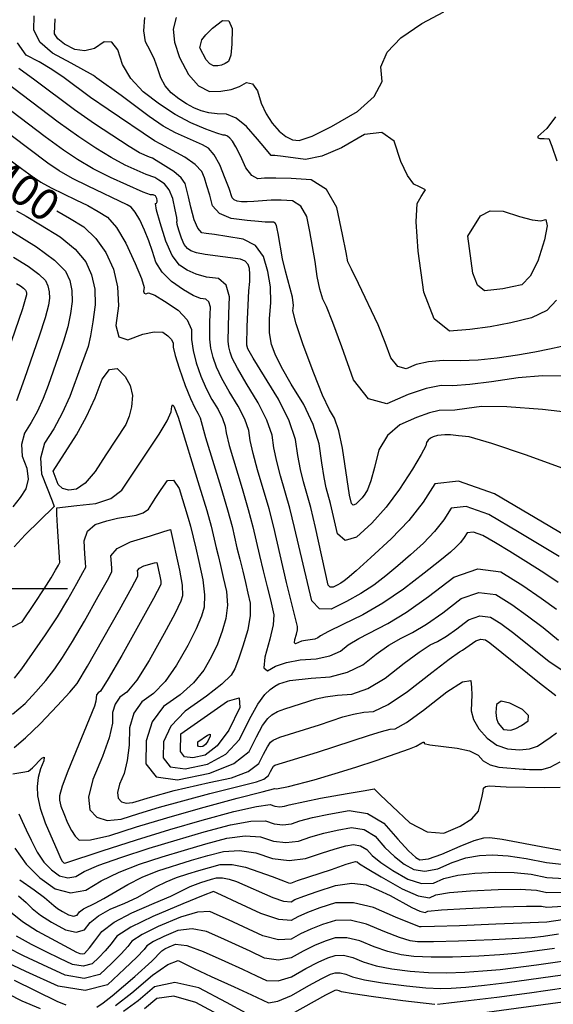
# Model space of a CAD drawing. Extents: x 622915 to 652172, y 444728 to 466318.
# Drawn here: x 634086 to 634513, y 453668 to 454455 of the extents above; entities that cross this region are included whole.
import ezdxf
from ezdxf.enums import TextEntityAlignment as Align

# ---------------------------------------------------------------- set-up
doc = ezdxf.new("R2010")
doc.units = 0
doc.header["$MEASUREMENT"] = 0
doc.linetypes.add('CENTER', pattern=[2, 1.25, -0.25, 0.25, -0.25])
for name, color, linetype in [('3', 7, 'CONTINUOUS'), ('50', 7, 'CONTINUOUS'), ('52', 7, 'CONTINUOUS'), ('61', 7, 'CONTINUOUS')]:
    doc.layers.add(name, color=color, linetype=linetype)
doc.styles.get("Standard").update_dxf_attribs({"font": 'txt', "height": 0.2})

msp = doc.modelspace()

# ---------------------------------------------------------------- linework, layer by layer
at = {"layer": '3', "color": 15, "linetype": 'Continuous'}
msp.add_line((634124.435, 454000, 4000), (634000, 454000, 4000), dxfattribs=at)
at = {"layer": '50', "color": 1, "linetype": 'Continuous'}
for points, elevation in [([(634211.1259, 454456.7365), (634208.8368, 454447.6482), (634209.7473, 454437.0344), (634213.8573, 454424.8951), (634221.1668, 454411.2303), (634229.1291, 454402.2002), (634237.7444, 454397.8046), (634247.0125, 454398.0437), (634255.0614, 454399.307), (634261.8913, 454401.5946), (634267.502, 454404.9063), (634272.2538, 454403.8126), (634276.1468, 454398.3135), (634279.1809, 454388.4088), (634283.0705, 454379.7345), (634287.8157, 454372.2904), (634293.4164, 454366.0766), (634298.8928, 454361.6944), (634304.2448, 454359.1437), (634309.4723, 454358.4245), (634319.8555, 454361.9604), (634335.3944, 454369.7516), (634356.0889, 454381.7978), (634369.57, 454393.7504), (634375.8379, 454405.6092), (634374.8925, 454417.3743), (634379.8739, 454429.0343), (634390.7822, 454440.5891), (634407.6173, 454452.0389), (634425.2035, 454461.3947)], 5500), ([(634346.2371, 454038.6905), (634340.1757, 454044.1128), (634334.6663, 454068.4681), (634331.2202, 454080.8947), (634329.5289, 454089.1132), (634327.6114, 454100.8281), (634325.4677, 454116.0394), (634320.681, 454131.6172), (634313.2515, 454147.5614), (634303.179, 454163.872), (634295.5131, 454177.295), (634290.2538, 454187.8303), (634287.4009, 454195.4779), (634285.8836, 454204.8902), (634285.7016, 454216.0673), (634286.8551, 454229.0091), (634286.4779, 454241.6166), (634284.5701, 454253.8899), (634281.1315, 454265.829), (634274.4975, 454274.462), (634264.6682, 454279.7888), (634251.6435, 454281.8094), (634241.7963, 454283.297), (634235.1265, 454284.2514), (634231.6341, 454284.6727), (634228.4474, 454288.3326), (634225.5665, 454295.231), (634222.9913, 454305.3678), (634220.9525, 454313.5628), (634219.4501, 454319.8159), (634218.4839, 454324.1271), (634215.0642, 454328.7815), (634209.1908, 454333.7791), (634200.8637, 454339.1199), (634195.1872, 454342.673), (634192.1612, 454344.4385), (634189.9519, 454345.1201), (634181.9101, 454348.7053), (634173.5197, 454353.6387), (634145.818, 454371.8391), (634130.0354, 454382.9252), (634098.1356, 454406.888), (634085.4801, 454416.1095)], 5450), ([(634115.8666, 454302.2763), (634125.8953, 454296.4811), (634137.3855, 454289.4004), (634147.073, 454280.235), (634154.9577, 454268.9847), (634161.0397, 454255.6497), (634164.386, 454241.472), (634164.9966, 454226.4516), (634162.8715, 454210.5887), (634165.4006, 454201.5048), (634172.5839, 454199.2001), (634184.4213, 454203.6745), (634193.702, 454205.6977), (634200.426, 454205.2697), (634204.5932, 454202.3905), (634207.3693, 454199.4426), (634208.754, 454196.426), (634208.7476, 454193.3406), (634210.3699, 454186.7068), (634213.6209, 454176.5244), (634218.5008, 454162.7936), (634222.624, 454152.2309), (634225.9906, 454144.8363), (634228.6007, 454140.6097), (634230.4711, 454136.8669), (634234.6627, 454121.2181), (634246.8378, 454081.4706), (634252.2639, 454063.1824), (634255.8891, 454049.8994), (634259.7337, 454032.9113), (634261.9494, 454023.768), (634264.3607, 454014.192), (634266.5686, 454005.1492), (634268.5731, 453996.6397), (634270.3743, 453988.6635), (634270.302, 453978.9347), (634268.3563, 453967.4533), (634264.5372, 453954.2193), (634261.0772, 453943.7707), (634257.9765, 453936.1074), (634255.235, 453931.2294), (634247.725, 453923.9896), (634235.4465, 453914.388), (634218.3996, 453902.4245), (634206.9307, 453890.2246), (634201.0398, 453877.7884), (634200.7268, 453865.1159), (634206.4863, 453857.9249), (634218.3181, 453856.2155), (634236.2223, 453859.9877), (634250.7641, 453867.8489), (634261.9435, 453879.7989), (634269.7604, 453895.8379), (634276.4448, 453907.81), (634281.9966, 453915.715), (634286.416, 453919.553), (634290.1891, 453922.3522), (634293.3158, 453924.1125), (634300.1186, 453926.2061), (634301.9604, 453926.8569), (634319.1093, 453928.705), (634334.4163, 453929.9023), (634348.1788, 453933.5005), (634360.397, 453939.4995), (634371.0708, 453947.8994), (634381.2658, 453954.98), (634390.9821, 453960.7415), (634400.2196, 453965.1837), (634411.3025, 453971.9455), (634424.2308, 453981.0268), (634439.0044, 453992.4275), (634453.1312, 453997.306), (634466.6112, 453995.662), (634479.4443, 453987.4957), (634492.0986, 453978.6714), (634504.5741, 453969.1891), (634516.8706, 453959.0487)], 5400), ([(634528.4676, 454093.4614), (634491.273, 454107.0199), (634463.5991, 454116.3886), (634445.4459, 454121.5672), (634436.8135, 454122.5559), (634430.3588, 454123.1096), (634426.0817, 454123.2283), (634420.0378, 454122.6252), (634416.7571, 454121.6237), (634414.399, 454120.6075), (634412.6209, 454119.0791), (634411.4227, 454117.0385), (634410.8045, 454114.4857), (634407.0011, 454107.4197), (634400.0125, 454095.8406), (634389.8387, 454079.7483), (634379.0032, 454065.3299), (634367.506, 454052.5854), (634355.3472, 454041.5147), (634346.2371, 454038.6905)], 5450), ([(634080.6013, 453852.2122), (634088.6583, 453853.4932), (634093.2299, 453854.4589), (634096.4427, 453857.029), (634103.8181, 453864.6751), (634105.7233, 453865.4845), (634105.3259, 453862.6458), (634102.6256, 453856.1589), (634100.898, 453849.3158), (634100.1428, 453842.1165), (634100.3602, 453834.5609), (634102.475, 453824.9147), (634106.4873, 453813.1779), (634116.5233, 453789.7589), (634118.8659, 453784.4032), (634120.0544, 453782.3563), (634120.7541, 453781.6217), (634121.524, 453781.0798), (634122.2908, 453780.8737), (634151.973, 453790.7679), (634179.3696, 453799.6016), (634206.0494, 453807.7665), (634232.0125, 453815.2627), (634257.2586, 453822.0902), (634275.3673, 453826.2026), (634286.3385, 453827.5999), (634290.1721, 453826.2821), (634293.9679, 453825.8372), (634297.726, 453826.265), (634301.4463, 453827.5655), (634326.5409, 453832.6793), (634347.9153, 453836.4925), (634362.197, 453838.9974), (634369.3861, 453840.1942), (634374.2974, 453835.514), (634383.8307, 453826.4883), (634398.0823, 453813.0055), (634411.8962, 453805.8116), (634425.2723, 453804.9065), (634438.2106, 453810.2903), (634447.4077, 453816.131), (634452.8637, 453822.4287), (634455.82, 453834.4792), (634456.588, 453838.3164), (634456.8826, 453840.6949), (634458.583, 453842.1301), (634461.6894, 453842.622), (634475.0463, 453841.8123), (634505.7326, 453841.3756), (634518.039, 453841.7004)], 5350), ([(634078.8132, 453741.9837), (634088.4137, 453734.2827), (634100.3981, 453726.5171), (634114.7665, 453718.6868), (634125.1688, 453713.0907), (634131.6049, 453709.7287), (634134.0748, 453708.601), (634136.1594, 453708.2567), (634137.8587, 453708.6956), (634141.9488, 453713.2414), (634146.1872, 453718.6659), (634151.8879, 453726.1915), (634161.7045, 453733.7095), (634175.6371, 453741.2199), (634193.6857, 453748.7228), (634206.8572, 453754.4215), (634218.5688, 453760.4067), (634222.3305, 453762.2788), (634230.8871, 453765.3673), (634235.2211, 453766.6936), (634239.4387, 453767.9114), (634243.5399, 453769.0205), (634248.2518, 453769.0801), (634253.5743, 453768.0901), (634259.5076, 453766.0507), (634288.3695, 453753.4233), (634297.0664, 453750.4928), (634302.996, 453749.9256), (634306.1581, 453751.7217), (634313.1577, 453754.495), (634323.9946, 453758.2454), (634338.6689, 453762.9728), (634351.6999, 453764.7323), (634363.0875, 453763.5239), (634372.8318, 453759.3474), (634382.1699, 453754.9356), (634399.6278, 453745.4055), (634406.0273, 453742.4681), (634410.3005, 453741.4758), (634412.4473, 453742.4288), (634423.2683, 453743.4939), (634442.7635, 453744.6711), (634470.9329, 453745.9605), (634491.1169, 453746.537), (634503.3156, 453746.4006), (634507.5289, 453745.5513), (634520.3653, 453746.5524)], 5300), ([(634162.688, 453667.1208), (634175.641, 453677.1918), (634192.2162, 453691.1529), (634204.5908, 453699.7473), (634212.7647, 453702.9749), (634225.5227, 453696.6041), (634239.1189, 453690.2797), (634257.5266, 453681.8627), (634271.3018, 453675.5571), (634280.4444, 453671.3631), (634284.9544, 453669.2804), (634292.5785, 453670.5148), (634303.3164, 453675.066), (634317.1684, 453682.9342), (634327.6014, 453688.5657), (634334.6156, 453691.9606), (634338.2108, 453693.1188)], 5250), ([(634045.4448, 453692.4514), (634087.8146, 453670.8614), (634102.431, 453664.6987)], 5250), ([(634338.2108, 453693.1188), (634342.3181, 453693.1578), (634346.9377, 453692.0776), (634352.0694, 453689.8781), (634361.8298, 453687.5758), (634376.2189, 453685.1706), (634395.2366, 453682.6626), (634410.71, 453681.1037), (634422.639, 453680.4939), (634431.0237, 453680.8332), (634442.6587, 453681.776), (634457.5441, 453683.3224), (634475.6797, 453685.4722), (634519.9458, 453691.5519)], 5250)]:
    msp.add_lwpolyline(points, dxfattribs=dict(at, elevation=elevation))
for points, elevation in [([(634444.4708, 454282.0999), (634454.4509, 454298.3081), (634462.1321, 454302.2726), (634472.5046, 454302.0974), (634485.5684, 454297.7827), (634495.6334, 454295.2263), (634502.6996, 454294.4284), (634506.7671, 454295.389), (634507.711, 454290.3234), (634505.5314, 454279.2318), (634500.2283, 454262.114), (634494.1854, 454250.1128), (634487.4027, 454243.228), (634479.8804, 454241.4598), (634472.4234, 454240.0646), (634465.0318, 454239.0425), (634457.7056, 454238.3935), (634452.165, 454242.8892), (634448.4099, 454252.5296), (634444.4708, 454282.0999)], 5500), ([(634112.7998, 454094.2254), (634131.4819, 454123.2895), (634139.563, 454137.9552), (634146.384, 454152.7547), (634151.945, 454167.688), (634157.8074, 454175.5055), (634163.9714, 454176.2073), (634170.4368, 454169.7933), (634174.4986, 454162.5791), (634176.1568, 454154.5645), (634175.4114, 454145.7497), (634173.6933, 454138.0811), (634171.0026, 454131.5587), (634155.0421, 454107.3607), (634146.4083, 454093.9149), (634138.5664, 454084.7184), (634131.5162, 454079.7715), (634125.2579, 454079.074), (634120.3969, 454080.37), (634116.933, 454083.6595), (634112.7998, 454094.2254)], 5400)]:
    msp.add_lwpolyline(points, close=True, dxfattribs=dict(at, elevation=elevation))
at = {"layer": '52', "color": 33, "linetype": 'Continuous'}
for points, elevation in [([(634521.4923, 454170.1953), (634504.0915, 454170.2962), (634484.6878, 454168.7346), (634463.2812, 454165.5105), (634445.8744, 454163.4108), (634432.4674, 454162.4356), (634423.0603, 454162.5849), (634411.0895, 454160.2283), (634396.5549, 454155.366), (634379.4566, 454147.9979), (634364.9373, 454151.9017), (634352.997, 454167.0774), (634343.6356, 454193.525), (634336.4289, 454213.1306), (634331.3768, 454225.8944), (634328.4793, 454231.8162), (634325.9804, 454239.7659), (634323.88, 454249.7434), (634322.1782, 454261.7488), (634320.2192, 454273.7525), (634318.003, 454285.7546), (634315.5295, 454297.7551), (634310.8894, 454305.9187), (634304.0825, 454310.2454), (634295.1089, 454310.7353), (634286.9962, 454310.8284), (634273.3536, 454309.8244), (634267.9326, 454309.4974), (634263.4816, 454309.5439), (634260.0004, 454309.9639), (634257.4832, 454311.0173), (634255.9298, 454312.7041), (634253.4965, 454320.1945), (634250.3981, 454328.2146), (634246.0453, 454339.0848), (634241.5834, 454347.1832), (634237.0125, 454352.5097), (634232.3326, 454355.0644), (634210.5474, 454364.5819), (634200.7131, 454370.0838), (634189.597, 454377.6062), (634167.336, 454394.5807), (634147.7022, 454408.403), (634144.9859, 454410.4869), (634127.2652, 454420.3942), (634112.2607, 454428.2175), (634102.3086, 454437.127), (634097.4088, 454447.1228), (634097.5614, 454458.2048)], 5470), ([(634519.3737, 454193.9372), (634509.6716, 454191.6566), (634497.8591, 454189.3312), (634483.9364, 454186.9611), (634467.9034, 454184.5463), (634452.6649, 454183.0087), (634438.2209, 454182.3481), (634424.5715, 454182.5647), (634412.823, 454181.5676), (634402.9754, 454179.3568), (634395.0286, 454175.9323), (634388.2805, 454177.7467), (634382.731, 454184.7999), (634378.3802, 454197.0919), (634372.6492, 454211.0713), (634357.0469, 454244.0925), (634351.3765, 454255.7293), (634348.5271, 454261.6485), (634347.0082, 454269.1229), (634344.0561, 454283.4663), (634339.6424, 454304.8807), (634331.3622, 454319.4483), (634319.2156, 454327.1692), (634303.2026, 454328.0434), (634290.761, 454328.4326), (634281.8909, 454328.3369), (634276.5922, 454327.7562), (634271.6036, 454330.5478), (634266.925, 454336.7117), (634262.5565, 454346.2479), (634258.9691, 454353.3691), (634256.163, 454358.0751), (634254.1379, 454360.366), (634252.234, 454361.905), (634250.4512, 454362.6919), (634248.7895, 454362.7268), (634243.6457, 454364.393), (634235.0197, 454367.6904), (634222.9116, 454372.6191), (634210.512, 454379.2358), (634197.8209, 454387.5408), (634184.8383, 454397.5338), (634174.9789, 454408.1072), (634168.2427, 454419.261), (634164.6297, 454430.9951), (634159.717, 454437.062), (634153.5046, 454437.4617), (634145.9925, 454432.1941), (634138.2368, 454430.115), (634130.2376, 454431.2243), (634121.9947, 454435.5221), (634116.5178, 454439.7224), (634113.8069, 454443.825), (634114.5117, 454455.8462)], 5480), ([(634515.195, 454230.9183), (634507.5161, 454222.7397), (634495.3528, 454216.6938), (634478.7051, 454212.7805), (634462.2021, 454209.6929), (634445.8439, 454207.4309), (634429.6303, 454205.9945), (634417.3683, 454215.9439), (634409.0579, 454237.279), (634404.6992, 454269.9999), (634402.921, 454293.6453), (634403.7236, 454308.2153), (634407.1068, 454313.7099), (634409.3544, 454317.3729), (634410.4662, 454319.2044), (634408.8686, 454319.939), (634405.745, 454321.4081), (634401.0716, 454323.6118), (634396.1217, 454330.4232), (634390.8953, 454341.8424), (634385.3924, 454357.8694), (634375.6362, 454365.0105), (634361.6266, 454363.2655), (634343.3636, 454352.6346), (634327.7148, 454346.0252), (634314.6802, 454343.4373), (634296.6911, 454345.8606), (634290.1089, 454346.5082), (634287.6334, 454346.5431), (634287.023, 454346.4762), (634282.1393, 454352.6551), (634276.1086, 454359.6539), (634267.3143, 454369.603), (634259.0459, 454376.2862), (634251.3036, 454379.7037), (634244.0872, 454379.8553), (634237.3587, 454380.7369), (634231.1179, 454382.3486), (634225.3651, 454384.6904), (634219.4737, 454387.8342), (634213.4438, 454391.7801), (634207.2754, 454396.528), (634202.4101, 454402.1394), (634198.8476, 454408.6141), (634196.5882, 454415.9521), (634193.8165, 454423.2098), (634190.5325, 454430.3871), (634186.7363, 454437.4839), (634185.2284, 454446.2765), (634186.0088, 454456.7646)], 5490), ([(634541.0108, 454139.291), (634504.0743, 454143.5213), (634475.5323, 454145.7515), (634455.3848, 454145.9815), (634443.6318, 454144.2113), (634434.0748, 454143.0585), (634421.5491, 454142.605), (634413.7053, 454140.7634), (634403.1826, 454136.998), (634389.9809, 454131.3091), (634380.0262, 454122.7526), (634373.3186, 454111.3287), (634369.8579, 454097.0372), (634366.8269, 454086.3647), (634364.2256, 454079.3109), (634362.054, 454075.8761), (634359.7412, 454072.7985), (634357.2872, 454070.0783), (634354.6919, 454067.7153), (634352.7474, 454067.1124), (634351.4536, 454068.2698), (634349.8548, 454075.1128), (634344.2408, 454112.5257), (634341.2522, 454126.4717), (634337.7691, 454136.665), (634333.7917, 454143.1058), (634328.2948, 454155.0272), (634321.2783, 454172.4291), (634312.7423, 454195.3115), (634307.1767, 454211.9696), (634304.5814, 454222.4032), (634304.9566, 454226.6125), (634304.0899, 454233.2963), (634298.6309, 454254.0877), (634296.0865, 454264.0359), (634292.616, 454284.1257), (634291.9498, 454288.0429), (634291.4166, 454290.6294), (634290.4165, 454292.389), (634288.9494, 454293.3216), (634282.3261, 454293.2308), (634277.1169, 454293.6479), (634268.0759, 454294.6329), (634255.2032, 454296.186), (634245.8949, 454300.0812), (634240.1509, 454306.3186), (634237.9713, 454314.8983), (634235.8257, 454322.3474), (634233.7141, 454328.6662), (634231.6366, 454333.8545), (634226.4657, 454339.38), (634218.2015, 454345.2427), (634199.0168, 454355.6799), (634193.9529, 454358.2668), (634156.8056, 454383.2644), (634142.67, 454393.0312), (634121.5607, 454408.6875), (634111.8269, 454415.2968), (634101.7201, 454421.3335), (634091.2404, 454426.7976), (634084.3373, 454436.4933)], 5460), ([(634227.5727, 454268.6291), (634222.8412, 454270.2188), (634220.1181, 454272.0828), (634217.623, 454275.4969), (634215.356, 454280.4611), (634213.3171, 454286.9753), (634212.0911, 454291.3928), (634211.678, 454293.7134), (634212.0778, 454293.9371), (634211.6744, 454297.0761), (634210.4677, 454303.1303), (634208.4577, 454312.0997), (634205.5989, 454319.0535), (634201.8914, 454323.9915), (634197.3351, 454326.9138), (634194.0335, 454328.8464), (634187.3268, 454331.2271), (634170.3645, 454338.7892), (634159.2037, 454344.8199), (634146.9008, 454352.3348), (634133.456, 454361.3339), (634116.9427, 454373.1258), (634059.1334, 454416.9223)], 5440), ([(634208.0902, 454266.7184), (634202.9472, 454277.9804), (634198.3217, 454292.759), (634195.5403, 454302.7807), (634194.6031, 454308.0453), (634195.5102, 454308.5529), (634195.9994, 454309.4068), (634196.0707, 454310.607), (634195.7241, 454312.1535), (634195.2312, 454313.3524), (634194.592, 454314.2039), (634192.8797, 454315.0199), (634190.6034, 454315.0691), (634184.7017, 454317.3342), (634158.819, 454328.8731), (634144.8876, 454336.0012), (634132.3126, 454343.3197), (634121.0941, 454350.8286), (634106.3508, 454361.4078), (634066.29, 454391.7771)], 5430), ([(634514.3096, 454377.3403), (634507.4246, 454368.1737), (634500.4018, 454361.8181), (634500.1673, 454360.7314), (634501.7915, 454360.1371), (634505.2746, 454360.035), (634507.6725, 454359.9893), (634508.9855, 454359.9999), (634511.3817, 454354.1191), (634515.4902, 454342.1564)], 5490), ([(634269.1482, 454126.5805), (634265.9906, 454135.6811), (634260.7675, 454146.1327), (634253.4789, 454157.9354), (634247.7166, 454168.3456), (634243.4803, 454177.3635), (634240.7703, 454184.989), (634238.9685, 454192.4189), (634238.075, 454199.653), (634238.1806, 454213.3277), (634238.3477, 454219.5619), (634238.591, 454225.3939), (634237.3993, 454229.4431), (634234.7724, 454231.7095), (634230.7104, 454232.193), (634224.7916, 454234.7131), (634217.0158, 454239.2699), (634207.3832, 454245.8634), (634200.0544, 454253.1572), (634195.0294, 454261.1513), (634192.3081, 454269.8457), (634189.2349, 454278.4025), (634185.8097, 454286.8216), (634182.0327, 454295.103), (634178.4797, 454301.2617), (634175.1509, 454305.2976), (634172.0463, 454307.2108), (634140.7917, 454321.8984), (634128.4109, 454328.1629), (634117.7244, 454334.3045), (634108.7321, 454340.3233), (634064.8035, 454373.1459)], 5420), ([(634076.4606, 454344.4307), (634087.4783, 454336.1985), (634096.3701, 454329.818), (634103.1362, 454325.2893), (634111.177, 454320.6682), (634131.083, 454311.1488), (634140.5757, 454306.4458), (634148.9708, 454301.8459), (634156.2682, 454297.349), (634163.622, 454288.8942), (634171.0322, 454276.4814), (634178.4987, 454260.1108), (634183.3497, 454248.2519), (634185.5854, 454240.9048), (634185.2055, 454238.0696), (634185.6576, 454236.446), (634186.9415, 454236.0341), (634189.0572, 454236.8338), (634194.0541, 454234.8891), (634201.9322, 454230.1999), (634212.6914, 454222.7663), (634219.8587, 454215.1553), (634223.434, 454207.3668), (634223.4173, 454199.4009), (634224.6712, 454190.5308), (634227.1956, 454180.7567), (634230.9906, 454170.0786), (634235.1703, 454160.2883), (634239.7348, 454151.3858), (634244.6841, 454143.3712), (634248.2309, 454136.274), (634250.3751, 454130.0942), (634251.1167, 454124.8318), (634253.636, 454114.7971), (634264.0073, 454080.4109), (634268.8758, 454063.643), (634272.5384, 454049.6863), (634277.7148, 454026.8126), (634280.6981, 454014.5017), (634283.9448, 454001.608), (634286.4638, 453991.4423), (634288.2551, 453984.0046), (634289.3186, 453979.2949), (634288.6223, 453971.2853), (634286.1661, 453959.9759), (634281.95, 453945.3666), (634281.3043, 453936.905), (634284.2289, 453934.591), (634290.7239, 453938.4246), (634299.382, 453941.319), (634310.2031, 453943.2739), (634323.1874, 453944.2896), (634333.9445, 453946.62), (634342.4743, 453950.2651), (634348.7768, 453955.2249), (634357.1753, 453960.5497), (634380.2602, 453972.2941), (634395.3658, 453981.5101), (634412.9866, 453993.8876), (634433.1226, 454009.4265), (634452.3769, 454016.0756), (634470.7497, 454013.835), (634488.2408, 454002.7046), (634503.0211, 453992.7118), (634515.0904, 453983.8567)], 5410), ([(634083.5157, 454302.4238), (634091.1575, 454298.1068), (634102.8199, 454291.1162), (634118.5028, 454281.4518), (634130.5239, 454271.5758), (634138.8832, 454261.488), (634143.5807, 454251.1886), (634146.1014, 454239.7616), (634146.4453, 454227.2071), (634144.6124, 454213.5252), (634142.7151, 454202.4501), (634140.7534, 454193.9819), (634135.6166, 454179.4867), (634126.1408, 454153.9008), (634120.1445, 454140.5958), (634113.4321, 454128.165), (634106.0037, 454116.6085), (634102.7383, 454104.5918), (634103.636, 454092.115), (634112.0081, 454070.4575), (634113.5698, 454065.9537), (634090.467, 454043.3319), (634081.8078, 454033.5808)], 5390), ([(634079.7444, 454285.7513), (634099.6201, 454273.5032), (634113.9749, 454262.9166), (634122.8088, 454253.9913), (634126.1217, 454246.7275), (634127.8995, 454238.6684), (634128.142, 454229.8142), (634126.8493, 454220.1648), (634124.5546, 454209.5865), (634121.2579, 454198.0793), (634116.9591, 454185.6432), (634108.7396, 454162.6786), (634104.8189, 454152.1501), (634100.3665, 454142.2707), (634095.3824, 454133.0406), (634089.8666, 454124.4595), (634087.4419, 454115.5368), (634088.1085, 454106.2725), (634091.8663, 454096.6664), (634092.8408, 454087.9204), (634091.0321, 454080.0346), (634086.4402, 454073.0089), (634080.5332, 454065.5645)], 5380), ([(634081.0868, 454265.3393), (634092.9463, 454258.0311), (634101.4955, 454251.7495), (634106.7343, 454246.4946), (634108.6628, 454242.2664), (634109.6976, 454237.5753), (634109.8388, 454232.4213), (634109.0863, 454226.8044), (634106.3941, 454216.7229), (634101.7623, 454202.1766), (634089.9561, 454168.1991), (634083.497, 454150.3993)], 5370), ([(634517.238, 454025.8652), (634504.0156, 454033.9126), (634485.2721, 454045.1065), (634461.0077, 454059.447), (634442.8854, 454065.9293), (634430.9053, 454064.5535), (634425.0674, 454055.3195), (634417.73, 454046.0263), (634408.8929, 454036.674), (634398.5563, 454027.2624), (634388.4895, 454018.5373), (634378.6924, 454010.4987), (634369.165, 454003.1465), (634358.7105, 453996.2719), (634347.3289, 453989.875), (634335.02, 453983.9558), (634325.766, 453984.172), (634319.5668, 453990.5236), (634305.8368, 454049.2599), (634302.0997, 454064.5642), (634294.5765, 454090.4424), (634291.5825, 454101.9552), (634289.3641, 454112.83), (634287.9214, 454123.0668), (634283.7503, 454135.0883), (634276.8509, 454148.8943), (634267.2231, 454164.4849), (634260.2629, 454176.403), (634255.9701, 454184.6484), (634254.345, 454189.2213), (634253.2645, 454193.6769), (634252.7286, 454198.015), (634252.9319, 454209.5704), (634253.3121, 454220.0187), (634253.8779, 454233.5807), (634251.1066, 454242.9968), (634244.998, 454248.267), (634235.5522, 454249.3913), (634227.1957, 454251.5505), (634219.9285, 454254.7444), (634213.7506, 454258.9731), (634208.0902, 454266.7184)], 5430), ([(634530.0749, 454037.9222), (634504.0521, 454053.3201), (634465.6196, 454076.034), (634436.9157, 454086.3014), (634417.9405, 454084.1222), (634408.6938, 454069.4965), (634397.072, 454054.777), (634383.075, 454039.9638), (634366.7028, 454025.0569), (634354.977, 454014.4931), (634347.8975, 454008.2723), (634345.4644, 454006.3946), (634342.7944, 454004.639), (634339.8877, 454003.0053), (634336.7442, 454001.4936), (634334.3808, 454001.5488), (634332.7976, 454003.1709), (634322.486, 454049.0468), (634318.7117, 454065.0248), (634312.8984, 454085.6685), (634310.5557, 454095.5342), (634308.4877, 454106.8291), (634306.6945, 454119.5531), (634301.51, 454134.4954), (634292.9343, 454151.6558), (634272.8091, 454184.4603), (634268.4599, 454191.9334), (634267.5604, 454194.9349), (634267.8301, 454209.7757), (634269.3711, 454238.3332), (634270.0283, 454245.7066), (634270.1575, 454251.6948), (634269.7587, 454256.2979), (634268.8319, 454259.5158), (634266.4255, 454261.9386), (634262.5396, 454263.5662), (634234.3124, 454267.3136), (634227.5727, 454268.6291)], 5440), ([(634083.4256, 454244.3133), (634086.7707, 454242.2519), (634089.1822, 454240.4801), (634090.6598, 454238.9979), (634091.2038, 454237.8053), (634091.4957, 454236.4821), (634091.5355, 454235.0283), (634088.2337, 454223.8592), (634067.1259, 454162.5553)], 5360), ([(634131.7437, 454066.7141), (634146.8949, 454068.4027), (634158.8766, 454072.4576), (634167.6887, 454078.8789), (634197.6052, 454123.7959), (634203.9331, 454134.2994), (634207.2733, 454141.6356), (634207.6258, 454145.8043), (634208.3049, 454147.3337), (634209.3107, 454146.2238), (634212.7114, 454137.4598), (634229.6683, 454082.5302), (634235.6519, 454062.7217), (634239.2399, 454050.1126), (634243.2006, 454033.0344), (634244.7765, 454026.776), (634246.6734, 454018.8561), (634248.8912, 454009.2748), (634251.43, 453998.0321), (634252.1339, 453987.111), (634251.0028, 453976.5117), (634248.0368, 453966.234), (634244.1062, 453955.9069), (634239.2111, 453945.5303), (634233.3514, 453935.1042), (634225.0323, 453925.0567), (634214.2539, 453915.3878), (634201.016, 453906.0975), (634192.0404, 453893.8154), (634187.3271, 453878.5416), (634186.876, 453860.276), (634195.1773, 453849.9113), (634212.2311, 453847.4475), (634238.0373, 453852.8846), (634257.1595, 453860.4447), (634269.5975, 453870.1279), (634275.3515, 453881.9342), (634280.2719, 453890.7468), (634284.3586, 453896.5656), (634287.6117, 453899.3908), (634292.1828, 453901.973), (634298.072, 453904.3121), (634323.1897, 453912.2863), (634330.6168, 453913.8488), (634340.1192, 453915.0829), (634351.697, 453915.9885), (634364.4305, 453920.5388), (634378.3198, 453928.7339), (634393.3648, 453940.5738), (634405.3563, 453949.4103), (634414.2944, 453955.2435), (634420.179, 453958.0734), (634427.2392, 453962.3808), (634435.475, 453968.1659), (634444.8863, 453975.4286), (634453.8855, 453978.5363), (634462.4727, 453977.4891), (634470.6479, 453972.2869), (634481.1762, 453964.631), (634509.2923, 453941.9582), (634521.9867, 453933.8818)], 5390), ([(634516.5935, 454005.066), (634504.9871, 454012.8546), (634490.7879, 454021.8902), (634477.9562, 454029.903), (634466.4922, 454036.8929), (634456.3958, 454042.8599), (634448.8551, 454045.5572), (634443.8702, 454044.9848), (634441.441, 454041.1425), (634438.3879, 454037.2756), (634434.7108, 454033.3841), (634430.4098, 454029.468), (634422.0019, 454022.5816), (634409.4872, 454012.7251), (634392.8657, 453999.8983), (634376.4702, 453988.7914), (634360.3008, 453979.4044), (634344.3575, 453971.7374), (634333.0848, 453966.1194), (634326.4828, 453962.5505), (634324.5515, 453961.0307), (634321.9377, 453959.9137), (634314.6626, 453958.8883), (634311.3467, 453958.2893), (634306.7033, 453956.2276), (634305.8071, 453956.9367), (634306.005, 453959.5296), (634307.2969, 453964.0064), (634308.0495, 453967.4719), (634308.2629, 453969.9263), (634299.4469, 454005.2353), (634289.1876, 454049.4731), (634285.4878, 454064.1036), (634276.2547, 454095.2163), (634272.6092, 454108.3761), (634270.2404, 454118.8309), (634269.1482, 454126.5805)], 5420), ([(634082.0016, 453928.6151), (634087.8786, 453936.2433), (634106.7281, 453963.224), (634116.2099, 453977.8132), (634124.5661, 453991.5474), (634131.7967, 454004.4265), (634136.6076, 454013.0695), (634138.9989, 454017.4762), (634138.7393, 454021.1934), (634138.3052, 454028.1157), (634137.6683, 454038.414), (634140.3467, 454046.2373), (634146.3406, 454051.5859), (634155.6499, 454054.4596), (634164.2293, 454056.6398), (634179.1982, 454058.9202), (634184.8283, 454060.8256), (634188.9691, 454063.8429), (634191.6206, 454067.9721), (634195.0519, 454073.1665), (634199.2632, 454079.4261), (634204.2544, 454086.7509), (634209.0024, 454087.0554), (634213.5072, 454080.3397), (634220.7966, 454056.5991), (634222.5907, 454050.3257), (634226.7781, 454032.563), (634229.2092, 454021.9099), (634232.4857, 454007.4007), (634233.9657, 453995.2874), (634233.6493, 453985.57), (634231.5364, 453978.2487), (634227.1352, 453968.0431), (634220.4457, 453954.9531), (634211.4679, 453938.9789), (634202.3397, 453926.1237), (634193.0612, 453916.3876), (634183.6324, 453909.7705), (634177.231, 453900.681), (634173.857, 453889.1192), (634173.5104, 453875.0851), (634172.0786, 453862.8815), (634169.5617, 453852.5083), (634165.9596, 453843.9654), (634164.4102, 453837.345), (634164.9135, 453832.6471), (634167.4696, 453829.8715), (634171.3511, 453828.7232), (634176.5582, 453829.2023), (634190.7634, 453833.61), (634209.5282, 453838.7979), (634237.5072, 453845.2874), (634255.5338, 453849.0854), (634268.782, 453854.1419), (634277.2516, 453860.4569), (634280.9427, 453868.0305), (634284.0991, 453873.6836), (634286.7206, 453877.4163)], 5380), ([(634080.3635, 453969.7976), (634087.9772, 453973.7676), (634097.9569, 453988.2981), (634105.7475, 454000.011), (634111.3488, 454008.9063), (634114.761, 454014.9841), (634117.0313, 454019.0627), (634118.1598, 454021.1423), (634116.3447, 454050.2165), (634115.8755, 454059.8933), (634115.8312, 454064.7905), (634131.7437, 454066.7141)], 5390), ([(634080.3589, 453899.844), (634090.4465, 453908.5441), (634099.1071, 453917.7183), (634106.9883, 453926.9029), (634114.09, 453936.0977), (634120.4122, 453945.3029), (634128.31, 453957.9998), (634137.7834, 453974.1885), (634148.8324, 453993.869), (634156.1839, 454007.0762), (634159.838, 454013.8102), (634159.6392, 454016.2914), (634159.3716, 454020.4715), (634158.9918, 454026.6115), (634164.0698, 454032.3504), (634174.6057, 454037.6884), (634190.5992, 454042.6255), (634201.2632, 454045.9075), (634206.5975, 454047.5344), (634213.9059, 454015.155), (634215.919, 454002.9256), (634216.2957, 453994.6284), (634215.036, 453990.2634), (634210.1642, 453980.1792), (634201.6803, 453964.376), (634189.5843, 453942.8537), (634179.6471, 453927.1908), (634171.8685, 453917.3874), (634166.2488, 453913.4434)], 5370), ([(634132.0591, 453924.4158), (634140.41, 453938.1864), (634165.8681, 453983.3114), (634175.7602, 454001.0829), (634180.6772, 454010.1441), (634180.5391, 454011.3893), (634180.4379, 454012.8274), (634180.3154, 454014.809), (634181.9543, 454016.6612), (634185.3546, 454018.384), (634193.9728, 454020.9476), (634195.7239, 454021.2949), (634198.1709, 454010.3114), (634198.8206, 454006.3646), (634198.9422, 454003.6868), (634193.1932, 453992.3154), (634167.7008, 453946.7284), (634156.9544, 453928.2579), (634150.6759, 453918.3872), (634148.8651, 453917.1164), (634147.6358, 453915.3709), (634146.9213, 453910.4554), (634145.8818, 453906.2986), (634124.5034, 453854.3396), (634120.0716, 453842.4536), (634117.9057, 453834.772), (634118.0058, 453831.2947), (634119.1239, 453826.5164), (634121.2601, 453820.4371), (634124.4144, 453813.0568), (634127.512, 453807.0564), (634130.5529, 453802.4359), (634133.5371, 453799.1954), (634142.6967, 453799.3469), (634158.0315, 453802.8905), (634179.5418, 453809.8261), (634203.707, 453817.1069), (634230.5272, 453824.7329), (634260.0024, 453832.7041), (634279.8749, 453837.9417), (634290.1448, 453840.4459), (634291.4727, 453840.1391), (634300.878, 453841.9965), (634321.4426, 453847.5582), (634338.2791, 453852.4548), (634354.7971, 453857.5897), (634370.9966, 453862.9629), (634397.5951, 453872.3255), (634403.1489, 453874.2164), (634407.4518, 453877.0495), (634408.6618, 453877.6343), (634409.3206, 453877.4179), (634409.4281, 453876.4004), (634413.8607, 453875.2969), (634435.7012, 453872.8325), (634445.7313, 453870.4955), (634452.7088, 453867.0967), (634456.6336, 453862.636), (634462.1435, 453859.4502), (634469.2384, 453857.5393), (634488.5431, 453856.0726), (634490.4881, 453855.878), (634493.6197, 453855.7303), (634497.9379, 453855.6294), (634503.4427, 453855.5754), (634510.1765, 453857.6638), (634518.1395, 453861.8944)], 5360), ([(634286.7206, 453877.4163), (634288.8074, 453879.2286), (634294.1766, 453881.5938), (634325.672, 453891.3401), (634344.419, 453897.7156), (634352.9429, 453900.0077), (634361.1291, 453901.4607), (634368.9777, 453902.0746), (634380.6822, 453907.5772), (634396.2425, 453917.9684), (634415.6588, 453933.2482), (634429.4468, 453943.8406), (634437.6067, 453949.7455), (634440.1385, 453950.963), (634450.7681, 453958.4297), (634454.6398, 453959.7667), (634458.3343, 453959.3161), (634461.8514, 453957.078), (634501.714, 453924.8677), (634514.5697, 453914.9642)], 5380), ([(634166.2488, 453913.4434), (634162.4334, 453908.0259), (634160.4224, 453901.1349), (634160.2158, 453892.7703), (634157.501, 453881.0818), (634152.2778, 453866.0696), (634144.5464, 453847.7336), (634141.2209, 453833.5238), (634142.3011, 453823.4402), (634147.7873, 453817.4828), (634156.1185, 453815.0182), (634167.2949, 453816.0464), (634181.3163, 453820.5674), (634197.7844, 453825.507), (634238.0605, 453836.6421), (634275.3256, 453845.7698), (634281.1696, 453848.0003), (634284.9057, 453850.7859), (634286.5339, 453854.1267), (634287.9262, 453856.6204), (634289.0826, 453858.267), (634290.0031, 453859.0664), (634324.2451, 453869.5569), (634365.6484, 453883.145), (634375.269, 453886.1666), (634382.139, 453887.8385), (634386.2584, 453888.1608), (634395.2027, 453893.2532), (634408.972, 453903.1159), (634427.5661, 453917.7487), (634440.158, 453925.6516), (634446.7477, 453926.8244), (634447.3352, 453921.2673), (634447.553, 453915.3761), (634447.4012, 453909.151), (634446.8798, 453902.592), (634448.7897, 453895.6537), (634453.1308, 453888.336), (634459.9032, 453880.6392), (634467.5851, 453875.2758), (634476.1766, 453872.2461), (634485.6776, 453871.5499), (634493.6431, 453872.2292), (634500.0732, 453874.284), (634504.9678, 453877.7144), (634510.0574, 453881.2967), (634515.3418, 453885.0309)], 5370), ([(634081.5802, 453873.3637), (634090.8592, 453881.0406), (634102.4033, 453892.1933), (634116.2127, 453906.8216), (634126.0979, 453917.5624), (634132.0591, 453924.4158)], 5360), ([(634085.5435, 453820.3575), (634088.0377, 453814.5218), (634091.2916, 453807.4445), (634095.3054, 453799.1258), (634100.079, 453789.5656), (634105.4524, 453781.6499), (634111.4255, 453775.3788), (634117.9985, 453770.7521), (634124.5456, 453768.9923), (634131.067, 453770.0992), (634137.5627, 453774.0731), (634149.4956, 453779.1736), (634166.8657, 453785.4008), (634189.6731, 453792.7547), (634211.8838, 453799.5519), (634233.4977, 453805.7924), (634254.5149, 453811.4762), (634270.8597, 453814.4634), (634282.5321, 453814.7539), (634289.5321, 453812.3477), (634296.4632, 453811.5352), (634303.3252, 453812.3164), (634310.1183, 453814.6912), (634320.0951, 453817.2463), (634333.2557, 453819.9818), (634349.6002, 453822.8977), (634364.2195, 453820.5381), (634377.1137, 453812.9032), (634388.2828, 453799.9929), (634396.7962, 453790.7747), (634402.6541, 453785.2487), (634405.8563, 453783.4148), (634412.8325, 453784.3413), (634423.5826, 453788.0281), (634438.1067, 453794.4753), (634449.3184, 453798.8434), (634457.2176, 453801.1325), (634461.8043, 453801.3424), (634471.6668, 453800.1107), (634507.2196, 453793.3227), (634522.1761, 453790.79)], 5340), ([(634082.2208, 453792.8679), (634091.3462, 453779.9503), (634102.0969, 453769.1358), (634114.4729, 453760.4244), (634126.8004, 453757.1108), (634139.0794, 453759.1951), (634151.3098, 453766.6773), (634165.5362, 453773.6235), (634181.7584, 453780.0337), (634199.9766, 453785.9078), (634217.7181, 453791.3373), (634234.983, 453796.3222), (634251.7712, 453800.8623), (634266.3521, 453802.7242), (634278.7258, 453801.9079), (634288.8922, 453798.4133), (634298.9584, 453797.2333), (634308.9244, 453798.3678), (634318.7903, 453801.8168), (634329.139, 453804.789), (634339.9706, 453807.2843), (634351.2851, 453809.3028), (634361.4053, 453807.6694), (634370.3314, 453802.3841), (634378.0632, 453793.4469), (634385.7774, 453786.0229), (634393.4741, 453780.1119), (634401.1532, 453775.7142), (634410.0825, 453774.4735), (634420.2621, 453776.39), (634431.6919, 453781.4637), (634442.8059, 453785.006), (634453.6041, 453787.0171), (634464.0864, 453787.4969), (634476.5294, 453786.7173), (634490.9328, 453784.6783), (634507.2969, 453781.3798), (634521.7234, 453779.7306)], 5330), ([(634086.1089, 453767.5803), (634097.6285, 453759.4718), (634106.0017, 453753.3323), (634113.3088, 453746.9604), (634116.3289, 453744.6027), (634120.2888, 453742.0888), (634125.1885, 453739.4186), (634129.1139, 453738.5084), (634132.0649, 453739.3581), (634134.0417, 453741.9677), (634137.0939, 453744.4284), (634146.4247, 453748.9031), (634153.3817, 453752.4791), (634172.5574, 453763.8701), (634184.0769, 453769.6029), (634196.6512, 453774.6665), (634223.5525, 453783.1228), (634236.4682, 453786.8519), (634249.0274, 453790.2483), (634261.8445, 453790.985), (634274.9194, 453789.0618), (634288.2522, 453784.4789), (634301.4536, 453782.9313), (634314.5237, 453784.4192), (634327.4623, 453788.9424), (634338.1829, 453792.3316), (634346.6854, 453794.5868), (634352.97, 453795.708), (634358.5912, 453794.8007), (634363.549, 453791.865), (634367.8436, 453786.901), (634374.7587, 453781.271), (634384.2942, 453774.9752), (634396.4501, 453768.0135), (634407.3326, 453764.6058), (634416.9415, 453764.7519), (634425.277, 453768.452), (634436.2934, 453771.1687), (634449.9905, 453772.9018), (634466.3686, 453773.6514), (634481.3919, 453773.3239), (634495.0604, 453771.9191), (634507.3742, 453769.437), (634521.2707, 453768.6712)], 5320), ([(634085.2797, 453754.8058), (634091.4126, 453749.3909), (634096.061, 453744.472), (634102.8092, 453739.2041), (634111.6572, 453733.587), (634122.6051, 453727.6208), (634131.3759, 453725.5869), (634137.9698, 453727.4855), (634142.3866, 453733.3163), (634149.2065, 453738.8145), (634158.4294, 453743.9801), (634170.0552, 453748.813), (634180.1195, 453753.4503), (634195.5631, 453762.1384), (634203.2037, 453765.9408), (634211.5439, 453769.2994), (634220.5836, 453772.2141), (634229.3868, 453774.9082), (634237.9535, 453777.3816), (634246.2837, 453779.6344), (634255.8542, 453779.7554), (634266.6653, 453777.7447), (634287.9887, 453770.269), (634298.1945, 453766.0304), (634301.0114, 453765.0812), (634302.9319, 453764.8975), (634308.2201, 453767.0208), (634335.2895, 453775.8709), (634347.1676, 453779.9252), (634350.9045, 453781.16), (634354.6549, 453782.1131), (634355.777, 453781.932), (634357.6241, 453780.355), (634363.7399, 453776.5192), (634375.1142, 453769.8385), (634391.747, 453760.3129), (634404.5826, 453754.738), (634413.621, 453753.1139), (634418.8622, 453755.4404), (634429.7808, 453757.3313), (634446.377, 453758.7865), (634468.6507, 453759.806), (634486.2544, 453759.9304), (634499.188, 453759.1598), (634507.4515, 453757.4942), (634520.818, 453757.6118)], 5310), ([(634519.9126, 453735.493), (634507.6062, 453733.6085), (634487.551, 453732.8229), (634466.8365, 453731.978), (634437.6391, 453730.7966), (634417.7234, 453730.0684), (634407.0894, 453729.7934), (634405.7371, 453729.9718), (634386.6018, 453737.772), (634368.8188, 453745.3938), (634352.8106, 453749.1372), (634338.5773, 453749.002), (634326.1188, 453744.9884), (634316.0464, 453741.3091), (634308.3602, 453737.9642), (634303.0601, 453734.9537), (634293.2358, 453735.8516), (634278.8873, 453740.658), (634260.0147, 453749.3728), (634247.3757, 453755.2089), (634240.9705, 453758.1662), (634232.6563, 453754.9596), (634216.5428, 453748.311), (634192.4582, 453738.299), (634174.8991, 453729.6405), (634163.8654, 453722.3356), (634159.3573, 453716.3843), (634154.538, 453710.7294), (634149.4074, 453705.3708), (634143.9657, 453700.3086), (634136.9282, 453698.4906), (634128.2949, 453699.9168), (634118.0657, 453704.5872), (634107.1922, 453709.9101), (634095.6743, 453715.8856), (634083.5121, 453722.5136)], 5290), ([(634516.9327, 453724.0033), (634504.9119, 453722.2421), (634495.4748, 453721.0562), (634464.0177, 453719.4401), (634436.9563, 453718.345), (634416.9924, 453717.8686), (634404.1262, 453718.0107), (634398.3575, 453718.7715), (634389.6384, 453721.3674), (634377.9687, 453725.7985), (634363.3485, 453732.0647), (634350.1875, 453735.1423), (634338.4856, 453735.0312), (634328.243, 453731.7315), (634318.9352, 453728.1233), (634310.5622, 453724.2067), (634303.1242, 453719.9818), (634293.0715, 453719.5174), (634280.4041, 453722.8136), (634265.1221, 453729.8704), (634252.9852, 453735.4661), (634243.9933, 453739.6007), (634238.1464, 453742.2742), (634228.344, 453741.602), (634214.5859, 453737.5841), (634196.8723, 453730.2205), (634183.9579, 453723.8524), (634175.843, 453718.4798), (634172.5273, 453714.1028), (634167.1271, 453708.2174), (634159.6422, 453700.8236), (634150.0728, 453691.9215), (634137.697, 453688.7245), (634122.5149, 453691.2325), (634104.5265, 453699.4456), (634089.2156, 453706.7296), (634076.5821, 453713.0844)], 5280), ([(634513.7148, 453712.5511), (634491.8068, 453709.5422), (634482.8312, 453708.4782), (634469.9022, 453707.4879), (634453.0197, 453706.5711), (634432.1839, 453705.728), (634414.8983, 453705.6136), (634401.163, 453706.228), (634390.978, 453707.5712), (634380.3689, 453710.1035), (634369.3356, 453713.825), (634357.8782, 453718.7357), (634347.5644, 453721.1475), (634338.394, 453721.0604), (634330.3672, 453718.4745), (634321.8239, 453714.9374), (634312.7643, 453710.4492), (634303.1883, 453705.0098), (634292.9071, 453703.1832), (634281.9209, 453704.9692), (634270.2295, 453710.3679), (634258.5946, 453715.7233), (634247.0161, 453721.0353), (634235.4939, 453726.3038), (634224.0316, 453728.2445), (634212.629, 453726.8572), (634201.2863, 453722.142), (634193.0168, 453718.0643), (634187.8205, 453714.624), (634185.6974, 453711.8212), (634179.7162, 453705.7054), (634169.877, 453696.2764), (634156.1798, 453683.5344), (634138.4658, 453678.9584), (634116.735, 453682.5482), (634090.9874, 453694.3041), (634071.239, 453703.5491)], 5270), ([(634147.8358, 453665.6885), (634152.8641, 453669.1051), (634160.1359, 453674.8207), (634178.0804, 453690.1186), (634191.6801, 453702.4908), (634199.7981, 453710.7682), (634202.0757, 453712.2761), (634205.7004, 453714.0635), (634210.6722, 453716.1303), (634219.7192, 453714.8869), (634232.8414, 453710.3334), (634250.0388, 453702.4698), (634264.204, 453695.9805), (634275.337, 453690.8655), (634283.4377, 453687.1248), (634292.7428, 453686.849), (634303.2523, 453690.0379), (634314.9663, 453696.6917), (634324.7127, 453701.7516), (634332.4914, 453705.2175), (634338.3024, 453707.0896), (634344.9413, 453707.1526), (634352.408, 453705.4066), (634360.7025, 453701.8516), (634371.0994, 453698.8397), (634383.5985, 453696.3709), (634398.1998, 453694.4453), (634412.8041, 453693.3587)], 5260), ([(634412.8041, 453693.3587), (634427.4114, 453693.111), (634442.0217, 453693.7022), (634456.2804, 453694.6319), (634470.1876, 453695.9003), (634499.2908, 453699.5576), (634536.3617, 453704.9889)], 5260), ([(634081.8166, 453687.168), (634115.8618, 453670.5285), (634122.9923, 453667.5221)], 5260), ([(634267.271, 453660.8204), (634251.3105, 453669.3116), (634229.246, 453681.1904), (634210.1284, 453685.397), (634193.9579, 453681.9314), (634180.7344, 453670.7934), (634169.0414, 453662.2134)], 5240), ([(634417.8666, 453667.8769), (634392.2734, 453670.8799), (634368.8394, 453673.9703), (634352.5603, 453676.3119), (634343.4364, 453677.9046), (634341.4674, 453678.7485), (634339.695, 453679.163), (634338.1191, 453679.148), (634330.4902, 453675.3798), (634303.3805, 453660.0941)], 5240), ([(634523.0613, 453681.0523), (634493.6698, 453676.8732), (634467.6162, 453673.4372), (634444.9005, 453670.7444), (634429.037, 453668.9201), (634420.0257, 453667.9643)], 5240), ([(634248.1979, 453658.0758), (634226.8846, 453669.5503), (634209.3852, 453674.4283), (634195.6996, 453672.7099), (634185.8278, 453664.395)], 5230), ([(634526.1768, 453670.5526), (634449.5993, 453660.2223)], 5230)]:
    msp.add_lwpolyline(points, dxfattribs=dict(at, elevation=elevation))
for points, elevation in [([(634230.1554, 454432.539), (634231.766, 454438.9332), (634234.8906, 454443.105), (634240.3347, 454448.2515), (634248.0983, 454454.3727), (634253.2637, 454454.3056), (634255.831, 454448.0501), (634255.8002, 454435.6063), (634254.8775, 454426.7779), (634253.0631, 454421.565), (634250.3568, 454419.9676), (634247.4658, 454418.8747), (634244.3902, 454418.2861), (634241.1298, 454418.202), (634238.0992, 454419.7483), (634235.2981, 454422.925), (634230.1554, 454432.539)], 5510), ([(634214.9273, 453884.1148), (634252.1655, 453910.2485), (634261.6477, 453912.9467), (634261.9929, 453905.2763), (634253.2012, 453887.2373), (634244.006, 453874.5088), (634234.4073, 453867.0908), (634224.4051, 453864.9835), (634217.7952, 453865.9384), (634214.5777, 453869.9557), (634214.9273, 453884.1148)], 5410), ([(634472.7927, 453887.7092), (634478.8341, 453887.2665), (634482.6546, 453888.3852), (634487.2749, 453890.8439), (634492.6952, 453894.6426), (634492.9452, 453898.9104), (634488.025, 453903.6474), (634477.9346, 453908.8535), (634471.0398, 453910.2121), (634467.3406, 453907.7232), (634466.8369, 453901.3868), (634467.2189, 453896.3469), (634468.4864, 453892.6034), (634472.7927, 453887.7092)], 5380), ([(634228.5019, 453877.7686), (634236.3212, 453883.2562), (634238.3122, 453883.8228), (634238.3847, 453882.2121), (634236.5386, 453878.4243), (634234.6078, 453875.7516), (634232.5923, 453874.194), (634230.492, 453873.7515), (634229.1041, 453873.952), (634228.4285, 453874.7955), (634228.5019, 453877.7686)], 5420)]:
    msp.add_lwpolyline(points, close=True, dxfattribs=dict(at, elevation=elevation))

# ---------------------------------------------------------------- texts
at = {"layer": '61', "linetype": 'CENTER'}
msp.add_text('5400', height=25, rotation=324.338966, dxfattribs=at).set_placement((634080.8513, 454321.578, 5400), align=Align.MIDDLE)

doc.saveas('drawing.dxf')
